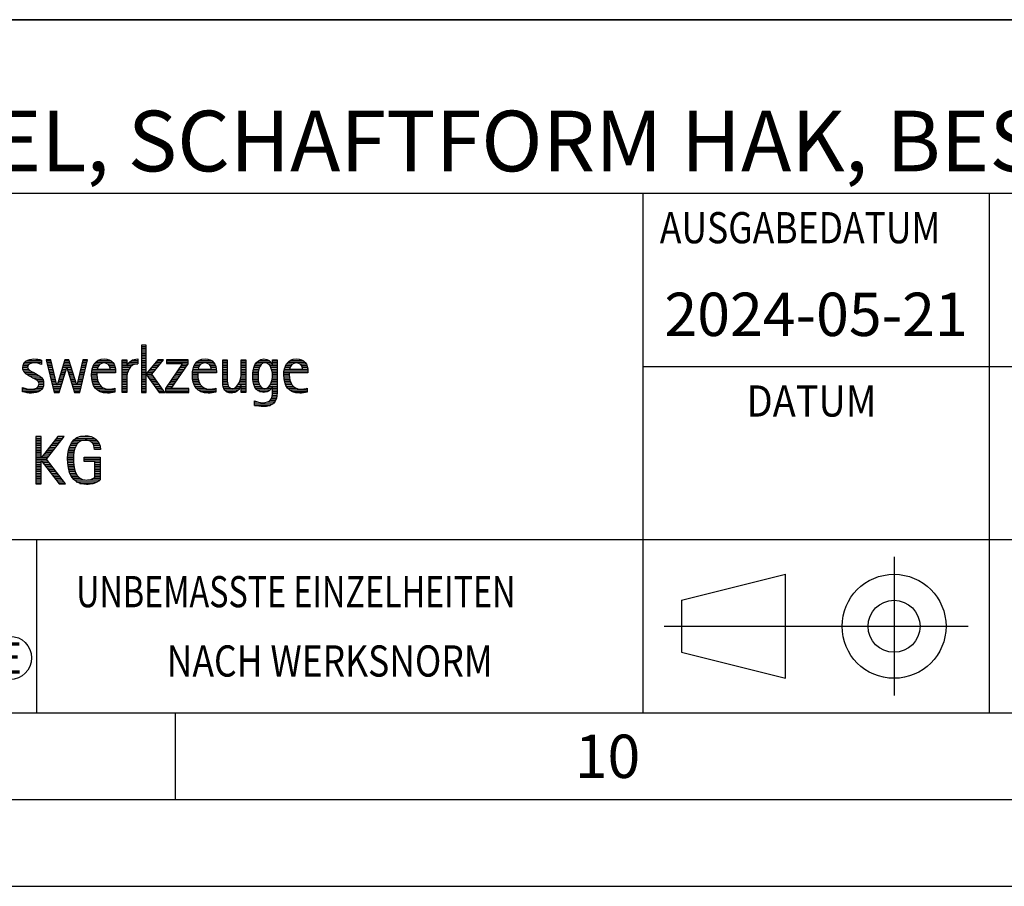
# Model space of a CAD drawing. Units: millimetres. Extents: x 0 to 594, y 0 to 420.
# Drawn here: x 438 to 495, y 0 to 50 of the extents above; entities that cross this region are included whole.
import ezdxf

# ---------------------------------------------------------------- set-up
doc = ezdxf.new("R2010")
doc.units = ezdxf.units.MM
doc.header["$LTSCALE"] = 32.67
doc.layers.add('607759166-000-00-ED1_FORMAT', color=7, linetype='CONTINUOUS')
doc.styles.get("Standard").update_dxf_attribs({"font": 'TXT.SHX', "width": 0.7})

# ---------------------------------------------------------------- blocks, each defined once
blk = doc.blocks.new('TITLEBLOCK_BL1', base_point=(489, 30))
at = {"layer": '607759166-000-00-ED1_FORMAT', "color": 7, "linetype": 'CONTINUOUS'}
for p, q in [((584, 50), (394, 50)), ((394, 40), (584, 40)), ((474, 40), (474, 10)), ((394, 20), (584, 20))]:
    blk.add_line(p, q, dxfattribs=at)
at = {"layer": '607759166-000-00-ED1_FORMAT', "color": 3, "linetype": 'CONTINUOUS'}
for p, q in [((494, 40), (494, 10)), ((474, 30), (514, 30)), ((439, 20), (439, 10))]:
    blk.add_line(p, q, dxfattribs=at)
at = {"layer": '607759166-000-00-ED1_FORMAT', "color": 2, "linetype": 'CONTINUOUS'}
for s, width, p in [('AUSGABEDATUM', 0.835317, (474.979, 37.1)), ('DATUM', 0.890476, (479.993, 27.1)), ('UNBEMASSTE EINZELHEITEN', 0.76087, (441.286, 16.1)), ('NACH WERKSNORM', 0.835034, (446.514, 12.1))]:
    blk.add_text(s, height=1.8, dxfattribs=dict(at, width=width)).set_placement(p)
blk = doc.blocks.new('FIRMENLOGO_BL3', base_point=(425.34, 30.061))
at = {"layer": '607759166-000-00-ED1_FORMAT', "color": 9, "linetype": 'CONTINUOUS'}
for p, q in [((445.335, 31.227), (445.066, 31.227)), ((445.066, 31.227), (445.066, 28.499)), ((445.066, 31.145), (445.335, 31.145)), ((445.066, 31.045), (445.335, 31.045)), ((445.066, 30.945), (445.335, 30.945)), ((445.066, 30.845), (445.335, 30.845)), ((445.066, 30.745), (445.335, 30.745)), ((445.335, 29.586), (445.335, 31.227)), ((438.254, 30.145), (438.609, 30.145)), ((438.324, 30.245), (439.292, 30.245)), ((438.465, 30.345), (439.292, 30.345)), ((439.188, 30.145), (439.292, 30.145)), ((439.83, 30.381), (439.561, 30.381)), ((439.561, 30.381), (440.016, 28.499)), ((439.57, 30.345), (439.839, 30.345)), ((439.594, 30.245), (439.862, 30.245)), ((439.618, 30.145), (439.886, 30.145)), ((440.174, 28.918), (439.83, 30.381)), ((440.633, 30.381), (440.182, 28.918)), ((440.56, 30.145), (440.939, 30.145)), ((440.591, 30.245), (440.908, 30.245)), ((440.622, 30.345), (440.877, 30.345)), ((440.866, 30.381), (440.633, 30.381)), ((441.32, 28.918), (440.866, 30.381)), ((441.668, 30.381), (441.329, 28.918)), ((441.498, 28.499), (441.938, 30.381)), ((441.614, 30.145), (441.883, 30.145)), ((441.637, 30.245), (441.906, 30.245)), ((441.66, 30.345), (441.929, 30.345)), ((441.938, 30.381), (441.668, 30.381)), ((442.335, 30.145), (442.691, 30.145)), ((442.419, 30.245), (443.379, 30.245)), ((442.554, 30.345), (443.251, 30.345)), ((443.097, 30.145), (443.458, 30.145)), ((443.939, 30.345), (444.207, 30.345)), ((443.939, 30.245), (444.207, 30.245)), ((443.939, 30.145), (444.207, 30.145)), ((444.286, 30.145), (444.844, 30.145)), ((444.368, 30.245), (444.844, 30.245)), ((444.5, 30.345), (444.844, 30.345)), ((445.066, 30.645), (445.335, 30.645)), ((445.066, 30.545), (445.335, 30.545)), ((445.066, 30.445), (445.335, 30.445)), ((445.066, 30.345), (445.335, 30.345)), ((445.066, 30.245), (445.335, 30.245)), ((445.066, 30.145), (445.335, 30.145)), ((445.995, 30.381), (445.342, 29.586)), ((445.647, 29.546), (446.323, 30.381)), ((445.801, 30.145), (446.132, 30.145)), ((445.883, 30.245), (446.213, 30.245)), ((445.965, 30.345), (446.294, 30.345)), ((446.323, 30.381), (445.995, 30.381)), ((447.422, 30.156), (446.438, 28.72)), ((447.75, 30.381), (446.509, 30.381)), ((446.509, 30.381), (446.509, 30.156)), ((446.509, 30.345), (447.75, 30.345)), ((446.509, 30.245), (447.75, 30.245)), ((446.509, 30.156), (447.422, 30.156)), ((446.77, 28.724), (447.75, 30.152)), ((447.415, 30.145), (447.746, 30.145)), ((447.75, 30.152), (447.75, 30.381)), ((448.156, 30.145), (448.512, 30.145)), ((448.24, 30.245), (449.2, 30.245)), ((448.375, 30.345), (449.072, 30.345)), ((448.918, 30.145), (449.279, 30.145)), ((449.744, 30.345), (450.012, 30.345)), ((449.744, 30.245), (450.012, 30.245)), ((449.744, 30.145), (450.012, 30.145)), ((450.82, 30.345), (451.088, 30.345)), ((450.82, 30.245), (451.088, 30.245)), ((450.82, 30.145), (451.088, 30.145)), ((451.644, 30.145), (452.009, 30.145)), ((451.717, 30.245), (452.522, 30.245)), ((451.838, 30.345), (452.405, 30.345)), ((452.361, 30.145), (452.585, 30.145)), ((452.623, 30.345), (452.891, 30.345)), ((452.623, 30.245), (452.891, 30.245)), ((452.623, 30.145), (452.891, 30.145)), ((453.435, 30.145), (453.791, 30.145)), ((453.519, 30.245), (454.479, 30.245)), ((453.654, 30.345), (454.351, 30.345)), ((454.197, 30.145), (454.558, 30.145)), ((438.206, 29.945), (438.475, 29.945)), ((438.212, 29.845), (438.519, 29.845)), ((438.218, 30.045), (438.498, 30.045)), ((438.239, 29.745), (438.65, 29.745)), ((438.302, 29.645), (438.834, 29.645)), ((439.642, 30.045), (439.909, 30.045)), ((439.666, 29.945), (439.933, 29.945)), ((439.69, 29.845), (439.956, 29.845)), ((439.715, 29.745), (439.98, 29.745)), ((439.739, 29.645), (440.003, 29.645)), ((440.308, 28.499), (440.748, 29.942)), ((440.406, 29.645), (440.657, 29.645)), ((440.437, 29.745), (440.688, 29.745)), ((440.468, 29.845), (440.718, 29.845)), ((440.498, 29.945), (441.001, 29.945)), ((440.529, 30.045), (440.97, 30.045)), ((440.748, 29.942), (440.755, 29.942)), ((440.755, 29.942), (441.198, 28.499)), ((440.785, 29.845), (441.032, 29.845)), ((440.816, 29.745), (441.063, 29.745)), ((440.846, 29.645), (441.094, 29.645)), ((441.498, 29.645), (441.766, 29.645)), ((441.521, 29.745), (441.789, 29.745)), ((441.544, 29.845), (441.813, 29.845)), ((441.567, 29.945), (441.836, 29.945)), ((441.59, 30.045), (441.859, 30.045)), ((442.183, 29.645), (443.566, 29.645)), ((442.193, 29.745), (443.565, 29.745)), ((442.213, 29.845), (442.503, 29.845)), ((442.24, 29.945), (442.533, 29.945)), ((442.279, 30.045), (442.586, 30.045)), ((443.2, 30.045), (443.507, 30.045)), ((443.246, 29.945), (443.538, 29.945)), ((443.259, 29.845), (443.556, 29.845)), ((443.939, 30.045), (444.207, 30.045)), ((443.939, 29.945), (444.404, 29.945)), ((443.939, 29.845), (444.336, 29.845)), ((443.939, 29.745), (444.288, 29.745)), ((443.939, 29.645), (444.253, 29.645)), ((444.229, 30.045), (444.52, 30.045)), ((445.066, 30.045), (445.335, 30.045)), ((445.066, 29.945), (445.335, 29.945)), ((445.066, 29.845), (445.335, 29.845)), ((445.066, 29.745), (445.335, 29.745)), ((445.066, 29.645), (445.335, 29.645)), ((445.342, 29.586), (445.335, 29.586)), ((445.39, 29.645), (445.727, 29.645)), ((445.472, 29.745), (445.808, 29.745)), ((445.554, 29.845), (445.889, 29.845)), ((445.637, 29.945), (445.97, 29.945)), ((445.719, 30.045), (446.051, 30.045)), ((447.072, 29.645), (447.402, 29.645)), ((447.14, 29.745), (447.471, 29.745)), ((447.209, 29.845), (447.54, 29.845)), ((447.278, 29.945), (447.608, 29.945)), ((447.346, 30.045), (447.677, 30.045)), ((448.003, 29.645), (449.388, 29.645)), ((448.013, 29.745), (449.387, 29.745)), ((448.033, 29.845), (448.324, 29.845)), ((448.06, 29.945), (448.354, 29.945)), ((448.099, 30.045), (448.407, 30.045)), ((449.021, 30.045), (449.329, 30.045)), ((449.066, 29.945), (449.359, 29.945)), ((449.079, 29.845), (449.377, 29.845)), ((449.744, 30.045), (450.012, 30.045)), ((449.744, 29.945), (450.012, 29.945)), ((449.744, 29.845), (450.012, 29.845)), ((449.744, 29.745), (450.012, 29.745)), ((449.744, 29.645), (450.012, 29.645)), ((450.82, 30.045), (451.088, 30.045)), ((450.82, 29.945), (451.088, 29.945)), ((450.82, 29.845), (451.088, 29.845)), ((450.82, 29.745), (451.088, 29.745)), ((450.82, 29.645), (451.088, 29.645)), ((451.494, 29.645), (451.8, 29.645)), ((451.508, 29.745), (451.815, 29.745)), ((451.528, 29.845), (451.837, 29.845)), ((451.557, 29.945), (451.869, 29.945)), ((451.594, 30.045), (451.918, 30.045)), ((452.463, 30.045), (452.891, 30.045)), ((452.522, 29.945), (452.891, 29.945)), ((452.562, 29.845), (452.891, 29.845)), ((452.59, 29.745), (452.891, 29.745)), ((452.61, 29.645), (452.891, 29.645)), ((453.283, 29.645), (454.667, 29.645)), ((453.293, 29.745), (454.665, 29.745)), ((453.313, 29.845), (453.603, 29.845)), ((453.34, 29.945), (453.633, 29.945)), ((453.379, 30.045), (453.686, 30.045)), ((454.3, 30.045), (454.607, 30.045)), ((454.345, 29.945), (454.638, 29.945)), ((454.358, 29.845), (454.656, 29.845)), ((438.41, 29.545), (439.002, 29.545)), ((438.577, 29.445), (439.164, 29.445)), ((438.764, 29.345), (439.288, 29.345)), ((438.95, 29.245), (439.359, 29.245)), ((439.079, 29.145), (439.396, 29.145)), ((439.134, 29.045), (439.409, 29.045)), ((439.763, 29.545), (440.027, 29.545)), ((439.787, 29.445), (440.05, 29.445)), ((439.811, 29.345), (440.074, 29.345)), ((439.836, 29.245), (440.097, 29.245)), ((439.86, 29.145), (440.121, 29.145)), ((439.884, 29.045), (440.144, 29.045)), ((440.221, 29.045), (440.474, 29.045)), ((440.252, 29.145), (440.505, 29.145)), ((440.283, 29.245), (440.535, 29.245)), ((440.314, 29.345), (440.566, 29.345)), ((440.345, 29.445), (440.596, 29.445)), ((440.375, 29.545), (440.627, 29.545)), ((440.877, 29.545), (441.126, 29.545)), ((440.908, 29.445), (441.157, 29.445)), ((440.938, 29.345), (441.188, 29.345)), ((440.969, 29.245), (441.219, 29.245)), ((441, 29.145), (441.25, 29.145)), ((441.03, 29.045), (441.281, 29.045)), ((441.359, 29.045), (441.626, 29.045)), ((441.382, 29.145), (441.649, 29.145)), ((441.405, 29.245), (441.673, 29.245)), ((441.428, 29.345), (441.696, 29.345)), ((441.451, 29.445), (441.719, 29.445)), ((441.475, 29.545), (441.743, 29.545)), ((442.176, 29.545), (442.483, 29.545)), ((442.176, 29.445), (442.487, 29.445)), ((442.184, 29.345), (442.495, 29.345)), ((442.193, 29.245), (442.514, 29.245)), ((442.213, 29.145), (442.543, 29.145)), ((442.24, 29.045), (442.585, 29.045)), ((443.939, 29.545), (444.232, 29.545)), ((443.939, 29.445), (444.218, 29.445)), ((443.939, 29.345), (444.209, 29.345)), ((443.939, 29.245), (444.207, 29.245)), ((443.939, 29.145), (444.207, 29.145)), ((443.939, 29.045), (444.207, 29.045)), ((445.066, 29.545), (445.648, 29.545)), ((445.066, 29.445), (445.335, 29.445)), ((445.066, 29.345), (445.335, 29.345)), ((445.066, 29.245), (445.335, 29.245)), ((445.066, 29.145), (445.335, 29.145)), ((445.066, 29.045), (445.335, 29.045)), ((445.335, 28.499), (445.335, 29.503)), ((445.335, 29.503), (445.342, 29.503)), ((445.342, 29.503), (446.073, 28.499)), ((445.385, 29.445), (445.72, 29.445)), ((445.457, 29.345), (445.793, 29.345)), ((445.53, 29.245), (445.865, 29.245)), ((445.603, 29.145), (445.938, 29.145)), ((446.406, 28.499), (445.647, 29.546)), ((445.676, 29.045), (446.01, 29.045)), ((446.661, 29.045), (446.99, 29.045)), ((446.729, 29.145), (447.059, 29.145)), ((446.798, 29.245), (447.128, 29.245)), ((446.866, 29.345), (447.196, 29.345)), ((446.935, 29.445), (447.265, 29.445)), ((447.003, 29.545), (447.334, 29.545)), ((447.996, 29.545), (448.304, 29.545)), ((447.997, 29.445), (448.308, 29.445)), ((448.004, 29.345), (448.316, 29.345)), ((448.013, 29.245), (448.334, 29.245)), ((448.033, 29.145), (448.364, 29.145)), ((448.06, 29.045), (448.406, 29.045)), ((449.744, 29.545), (450.012, 29.545)), ((449.744, 29.445), (450.012, 29.445)), ((449.744, 29.345), (450.012, 29.345)), ((449.744, 29.245), (450.012, 29.245)), ((449.744, 29.145), (450.013, 29.145)), ((449.744, 29.045), (450.02, 29.045)), ((450.69, 29.045), (451.088, 29.045)), ((450.731, 29.145), (451.088, 29.145)), ((450.764, 29.245), (451.088, 29.245)), ((450.79, 29.345), (451.088, 29.345)), ((450.807, 29.445), (451.088, 29.445)), ((450.816, 29.545), (451.088, 29.545)), ((451.48, 29.445), (451.788, 29.445)), ((451.484, 29.345), (451.791, 29.345)), ((451.485, 29.545), (451.793, 29.545)), ((451.49, 29.245), (451.798, 29.245)), ((451.502, 29.145), (451.811, 29.145)), ((451.519, 29.045), (451.834, 29.045)), ((452.545, 29.045), (452.891, 29.045)), ((452.578, 29.145), (452.891, 29.145)), ((452.6, 29.245), (452.891, 29.245)), ((452.614, 29.345), (452.891, 29.345)), ((452.62, 29.545), (452.891, 29.545)), ((452.622, 29.445), (452.891, 29.445)), ((453.276, 29.545), (453.583, 29.545)), ((453.277, 29.445), (453.586, 29.445)), ((453.284, 29.345), (453.595, 29.345)), ((453.293, 29.245), (453.613, 29.245)), ((453.313, 29.145), (453.643, 29.145)), ((453.34, 29.045), (453.684, 29.045)), ((438.197, 28.745), (438.311, 28.745)), ((438.197, 28.645), (439.274, 28.645)), ((438.197, 28.545), (439.139, 28.545)), ((438.996, 28.745), (439.346, 28.745)), ((439.106, 28.845), (439.385, 28.845)), ((439.14, 28.945), (439.404, 28.945)), ((439.908, 28.945), (440.168, 28.945)), ((439.932, 28.845), (440.414, 28.845)), ((439.956, 28.745), (440.383, 28.745)), ((439.981, 28.645), (440.353, 28.645)), ((440.005, 28.545), (440.322, 28.545)), ((440.016, 28.499), (440.308, 28.499)), ((440.182, 28.918), (440.174, 28.918)), ((440.191, 28.945), (440.444, 28.945)), ((441.061, 28.945), (441.312, 28.945)), ((441.092, 28.845), (441.579, 28.845)), ((441.122, 28.745), (441.556, 28.745)), ((441.153, 28.645), (441.532, 28.645)), ((441.184, 28.545), (441.509, 28.545)), ((441.198, 28.499), (441.498, 28.499)), ((441.329, 28.918), (441.32, 28.918)), ((441.335, 28.945), (441.602, 28.945)), ((442.275, 28.945), (442.643, 28.945)), ((442.324, 28.845), (442.728, 28.845)), ((442.393, 28.745), (442.87, 28.745)), ((442.493, 28.645), (443.523, 28.645)), ((442.648, 28.545), (443.523, 28.545)), ((443.939, 28.945), (444.207, 28.945)), ((443.939, 28.845), (444.207, 28.845)), ((443.939, 28.745), (444.207, 28.745)), ((443.939, 28.645), (444.207, 28.645)), ((443.939, 28.545), (444.207, 28.545)), ((445.066, 28.945), (445.335, 28.945)), ((445.066, 28.845), (445.335, 28.845)), ((445.066, 28.745), (445.335, 28.745)), ((445.066, 28.645), (445.335, 28.645)), ((445.066, 28.545), (445.335, 28.545)), ((445.066, 28.499), (445.335, 28.499)), ((445.749, 28.945), (446.082, 28.945)), ((445.822, 28.845), (446.155, 28.845)), ((445.894, 28.745), (446.227, 28.745)), ((445.967, 28.645), (446.3, 28.645)), ((446.04, 28.545), (446.372, 28.545)), ((446.073, 28.499), (446.406, 28.499)), ((446.438, 28.72), (446.438, 28.499)), ((446.438, 28.645), (447.786, 28.645)), ((446.438, 28.545), (447.786, 28.545)), ((446.438, 28.499), (447.786, 28.499)), ((446.455, 28.745), (446.784, 28.745)), ((446.523, 28.845), (446.853, 28.845)), ((446.592, 28.945), (446.922, 28.945)), ((447.786, 28.724), (446.77, 28.724)), ((447.786, 28.499), (447.786, 28.724)), ((448.095, 28.945), (448.464, 28.945)), ((448.144, 28.845), (448.548, 28.845)), ((448.213, 28.745), (448.691, 28.745)), ((448.314, 28.645), (449.344, 28.645)), ((448.469, 28.545), (449.344, 28.545)), ((449.75, 28.945), (450.038, 28.945)), ((449.766, 28.845), (450.076, 28.845)), ((449.799, 28.745), (450.187, 28.745)), ((449.854, 28.645), (450.662, 28.645)), ((449.949, 28.545), (450.549, 28.545)), ((450.401, 28.745), (450.732, 28.745)), ((450.554, 28.845), (450.779, 28.845)), ((450.635, 28.945), (451.088, 28.945)), ((450.82, 28.845), (451.088, 28.845)), ((450.82, 28.745), (451.088, 28.745)), ((450.82, 28.645), (451.088, 28.645)), ((450.82, 28.545), (451.088, 28.545)), ((451.548, 28.945), (451.869, 28.945)), ((451.587, 28.845), (451.929, 28.845)), ((451.641, 28.745), (452.059, 28.745)), ((451.726, 28.645), (452.482, 28.645)), ((451.873, 28.545), (452.335, 28.545)), ((452.286, 28.745), (452.563, 28.745)), ((452.428, 28.845), (452.609, 28.845)), ((452.498, 28.945), (452.891, 28.945)), ((452.618, 28.445), (452.89, 28.445)), ((452.623, 28.845), (452.891, 28.845)), ((452.623, 28.745), (452.891, 28.745)), ((452.623, 28.645), (452.891, 28.645)), ((452.623, 28.545), (452.891, 28.545)), ((453.375, 28.945), (453.743, 28.945)), ((453.424, 28.845), (453.828, 28.845)), ((453.493, 28.745), (453.97, 28.745)), ((453.593, 28.645), (454.623, 28.645)), ((453.749, 28.545), (454.623, 28.545)), ((451.583, 27.945), (451.752, 27.945)), ((452.329, 27.945), (452.743, 27.945)), ((452.484, 28.045), (452.803, 28.045)), ((452.552, 28.145), (452.844, 28.145)), ((452.59, 28.245), (452.867, 28.245)), ((452.61, 28.345), (452.881, 28.345)), ((451.583, 27.845), (452.653, 27.845)), ((451.583, 27.745), (452.481, 27.745)), ((439.264, 25.954), (438.956, 25.954)), ((438.956, 25.954), (438.956, 23.226)), ((438.956, 25.945), (439.264, 25.945)), ((438.956, 25.845), (439.264, 25.845)), ((438.956, 25.745), (439.264, 25.745)), ((438.956, 25.645), (439.264, 25.645)), ((439.264, 24.717), (439.264, 25.954)), ((440.229, 25.954), (439.272, 24.717)), ((439.569, 24.645), (440.589, 25.954)), ((439.99, 25.645), (440.348, 25.645)), ((440.067, 25.745), (440.425, 25.745)), ((440.145, 25.845), (440.503, 25.845)), ((440.222, 25.945), (440.581, 25.945)), ((440.589, 25.954), (440.229, 25.954)), ((441.058, 25.645), (441.478, 25.645)), ((441.145, 25.745), (442.484, 25.745)), ((441.268, 25.845), (442.36, 25.845)), ((441.467, 25.945), (442.15, 25.945)), ((442.14, 25.645), (442.564, 25.645)), ((438.956, 25.545), (439.264, 25.545)), ((438.956, 25.445), (439.264, 25.445)), ((438.956, 25.345), (439.264, 25.345)), ((438.956, 25.245), (439.264, 25.245)), ((438.956, 25.145), (439.264, 25.145)), ((438.956, 25.045), (439.264, 25.045)), ((439.526, 25.045), (439.88, 25.045)), ((439.603, 25.145), (439.958, 25.145)), ((439.68, 25.245), (440.036, 25.245)), ((439.758, 25.345), (440.114, 25.345)), ((439.835, 25.445), (440.192, 25.445)), ((439.913, 25.545), (440.27, 25.545)), ((440.822, 25.045), (441.161, 25.045)), ((440.844, 25.145), (441.178, 25.145)), ((440.866, 25.245), (441.208, 25.245)), ((440.9, 25.345), (441.244, 25.345)), ((440.939, 25.445), (441.292, 25.445)), ((440.991, 25.545), (441.364, 25.545)), ((442.241, 25.545), (442.618, 25.545)), ((442.297, 25.445), (442.654, 25.445)), ((442.328, 25.345), (442.677, 25.345)), ((442.338, 25.245), (442.685, 25.245)), ((438.956, 24.945), (439.264, 24.945)), ((438.956, 24.845), (439.264, 24.845)), ((438.956, 24.745), (439.264, 24.745)), ((438.956, 24.645), (439.569, 24.645)), ((438.956, 24.545), (439.264, 24.545)), ((438.956, 24.445), (439.264, 24.445)), ((439.272, 24.717), (439.264, 24.717)), ((439.264, 23.226), (439.264, 24.563)), ((439.264, 24.563), (439.272, 24.563)), ((439.272, 24.563), (440.308, 23.226)), ((439.286, 24.545), (439.647, 24.545)), ((439.294, 24.745), (439.646, 24.745)), ((439.363, 24.445), (439.725, 24.445)), ((439.371, 24.845), (439.724, 24.845)), ((439.448, 24.945), (439.802, 24.945)), ((440.672, 23.226), (439.569, 24.645)), ((440.795, 24.645), (441.131, 24.645)), ((440.797, 24.745), (441.132, 24.745)), ((440.8, 24.545), (441.134, 24.545)), ((440.802, 24.845), (441.138, 24.845)), ((440.805, 24.445), (441.139, 24.445)), ((440.812, 24.945), (441.145, 24.945)), ((441.74, 24.745), (442.673, 24.745)), ((441.74, 24.645), (442.673, 24.645)), ((441.74, 24.545), (442.673, 24.545)), ((442.364, 24.445), (442.673, 24.445)), ((438.956, 24.345), (439.264, 24.345)), ((438.956, 24.245), (439.264, 24.245)), ((438.956, 24.145), (439.264, 24.145)), ((438.956, 24.045), (439.264, 24.045)), ((438.956, 23.945), (439.264, 23.945)), ((439.441, 24.345), (439.802, 24.345)), ((439.518, 24.245), (439.88, 24.245)), ((439.596, 24.145), (439.958, 24.145)), ((439.673, 24.045), (440.036, 24.045)), ((439.751, 23.945), (440.113, 23.945)), ((440.811, 24.345), (441.148, 24.345)), ((440.826, 24.245), (441.158, 24.245)), ((440.84, 24.145), (441.177, 24.145)), ((440.862, 24.045), (441.197, 24.045)), ((440.887, 23.945), (441.229, 23.945)), ((442.364, 24.345), (442.673, 24.345)), ((442.364, 24.245), (442.673, 24.245)), ((442.364, 24.145), (442.673, 24.145)), ((442.364, 24.045), (442.673, 24.045)), ((442.364, 23.945), (442.673, 23.945)), ((438.956, 23.845), (439.264, 23.845)), ((438.956, 23.745), (439.264, 23.745)), ((438.956, 23.645), (439.264, 23.645)), ((438.956, 23.545), (439.264, 23.545)), ((438.956, 23.445), (439.264, 23.445)), ((438.956, 23.345), (439.264, 23.345)), ((439.828, 23.845), (440.191, 23.845)), ((439.906, 23.745), (440.269, 23.745)), ((439.983, 23.645), (440.347, 23.645)), ((440.061, 23.545), (440.424, 23.545)), ((440.139, 23.445), (440.502, 23.445)), ((440.216, 23.345), (440.58, 23.345)), ((440.922, 23.845), (441.266, 23.845)), ((440.961, 23.745), (441.317, 23.745)), ((441.016, 23.645), (441.39, 23.645)), ((441.083, 23.545), (441.499, 23.545)), ((441.17, 23.445), (441.798, 23.445)), ((441.294, 23.345), (442.522, 23.345)), ((441.932, 23.445), (442.673, 23.445)), ((442.3, 23.545), (442.673, 23.545)), ((442.364, 23.845), (442.673, 23.845)), ((442.364, 23.745), (442.673, 23.745)), ((442.364, 23.645), (442.673, 23.645)), ((438.956, 23.245), (439.264, 23.245)), ((438.956, 23.226), (439.264, 23.226)), ((440.294, 23.245), (440.657, 23.245)), ((440.308, 23.226), (440.672, 23.226)), ((441.496, 23.245), (442.275, 23.245))]:
    blk.add_line(p, q, dxfattribs=at)
for points, knots in [([(438.197, 28.534), (438.367, 28.483), (438.537, 28.455), (438.711, 28.455), (439.086, 28.455), (439.41, 28.601), (439.41, 29.024), (439.41, 29.329), (439.206, 29.424), (438.972, 29.562), (438.972, 29.562), (438.814, 29.657), (438.814, 29.657), (438.703, 29.725), (438.473, 29.8), (438.473, 29.954), (438.473, 30.136), (438.707, 30.199), (438.853, 30.199), (438.996, 30.199), (439.154, 30.164), (439.292, 30.112), (439.292, 30.112), (439.292, 30.361), (439.292, 30.361), (439.146, 30.396), (439.003, 30.424), (438.849, 30.424), (438.524, 30.424), (438.205, 30.294), (438.205, 29.926), (438.205, 29.637), (438.41, 29.531), (438.632, 29.416), (438.632, 29.416), (438.801, 29.325), (438.801, 29.325), (438.94, 29.25), (439.142, 29.175), (439.142, 28.985), (439.142, 28.736), (438.885, 28.68), (438.683, 28.68), (438.513, 28.68), (438.354, 28.728), (438.197, 28.779), (438.197, 28.779), (438.197, 28.534), (438.197, 28.534)], [0, 0, 0, 0, 1, 1, 1, 2, 2, 2, 3, 3, 3, 4, 4, 4, 5, 5, 5, 6, 6, 6, 7, 7, 7, 8, 8, 8, 9, 9, 9, 10, 10, 10, 11, 11, 11, 12, 12, 12, 13, 13, 13, 14, 14, 14, 15, 15, 15, 16, 16, 16, 16]), ([(443.523, 28.732), (443.396, 28.7), (443.282, 28.68), (443.152, 28.68), (442.689, 28.68), (442.483, 29.096), (442.483, 29.507), (442.483, 29.507), (442.483, 29.618), (442.483, 29.618), (442.483, 29.618), (443.566, 29.618), (443.566, 29.618), (443.566, 29.618), (443.566, 29.708), (443.566, 29.708), (443.566, 30.128), (443.345, 30.424), (442.911, 30.424), (442.357, 30.424), (442.175, 29.993), (442.175, 29.503), (442.175, 28.89), (442.439, 28.455), (443.092, 28.455), (443.239, 28.455), (443.385, 28.467), (443.523, 28.51), (443.523, 28.51), (443.523, 28.732), (443.523, 28.732)], [0, 0, 0, 0, 1, 1, 1, 2, 2, 2, 3, 3, 3, 4, 4, 4, 5, 5, 5, 6, 6, 6, 7, 7, 7, 8, 8, 8, 9, 9, 9, 10, 10, 10, 10]), ([(442.503, 29.843), (442.546, 30.053), (442.673, 30.199), (442.899, 30.199), (443.104, 30.199), (443.259, 30.053), (443.259, 29.843), (443.259, 29.843), (442.503, 29.843), (442.503, 29.843)], [0, 0, 0, 0, 1, 1, 1, 2, 2, 2, 3, 3, 3, 3]), ([(444.207, 28.499), (444.207, 28.499), (444.207, 29.278), (444.207, 29.278), (444.207, 29.685), (444.357, 30.136), (444.844, 30.136), (444.844, 30.136), (444.844, 30.424), (444.844, 30.424), (444.543, 30.424), (444.333, 30.29), (444.215, 30.017), (444.215, 30.017), (444.207, 30.017), (444.207, 30.017), (444.207, 30.017), (444.207, 30.381), (444.207, 30.381), (444.207, 30.381), (443.939, 30.381), (443.939, 30.381), (443.939, 30.381), (443.939, 28.499), (443.939, 28.499), (443.939, 28.499), (444.207, 28.499), (444.207, 28.499)], [0, 0, 0, 0, 1, 1, 1, 2, 2, 2, 3, 3, 3, 4, 4, 4, 5, 5, 5, 6, 6, 6, 7, 7, 7, 8, 8, 8, 9, 9, 9, 9]), ([(449.344, 28.732), (449.218, 28.7), (449.103, 28.68), (448.973, 28.68), (448.51, 28.68), (448.304, 29.096), (448.304, 29.507), (448.304, 29.507), (448.304, 29.618), (448.304, 29.618), (448.304, 29.618), (449.388, 29.618), (449.388, 29.618), (449.388, 29.618), (449.388, 29.708), (449.388, 29.708), (449.388, 30.128), (449.166, 30.424), (448.731, 30.424), (448.178, 30.424), (447.995, 29.993), (447.995, 29.503), (447.995, 28.89), (448.26, 28.455), (448.913, 28.455), (449.06, 28.455), (449.206, 28.467), (449.344, 28.51), (449.344, 28.51), (449.344, 28.732), (449.344, 28.732)], [0, 0, 0, 0, 1, 1, 1, 2, 2, 2, 3, 3, 3, 4, 4, 4, 5, 5, 5, 6, 6, 6, 7, 7, 7, 8, 8, 8, 9, 9, 9, 10, 10, 10, 10]), ([(448.323, 29.843), (448.368, 30.053), (448.494, 30.199), (448.72, 30.199), (448.925, 30.199), (449.079, 30.053), (449.079, 29.843), (449.079, 29.843), (448.323, 29.843), (448.323, 29.843)], [0, 0, 0, 0, 1, 1, 1, 2, 2, 2, 3, 3, 3, 3]), ([(451.088, 28.499), (451.088, 28.499), (451.088, 30.381), (451.088, 30.381), (451.088, 30.381), (450.82, 30.381), (450.82, 30.381), (450.82, 30.381), (450.82, 29.606), (450.82, 29.606), (450.82, 29.309), (450.665, 28.724), (450.289, 28.724), (449.981, 28.724), (450.012, 29.127), (450.012, 29.337), (450.012, 29.337), (450.012, 30.381), (450.012, 30.381), (450.012, 30.381), (449.744, 30.381), (449.744, 30.381), (449.744, 30.381), (449.744, 29.036), (449.744, 29.036), (449.744, 28.732), (449.898, 28.455), (450.226, 28.455), (450.547, 28.455), (450.724, 28.645), (450.812, 28.933), (450.812, 28.933), (450.82, 28.933), (450.82, 28.933), (450.82, 28.933), (450.82, 28.499), (450.82, 28.499), (450.82, 28.499), (451.088, 28.499), (451.088, 28.499)], [0, 0, 0, 0, 1, 1, 1, 2, 2, 2, 3, 3, 3, 4, 4, 4, 5, 5, 5, 6, 6, 6, 7, 7, 7, 8, 8, 8, 9, 9, 9, 10, 10, 10, 11, 11, 11, 12, 12, 12, 13, 13, 13, 13]), ([(452.623, 28.526), (452.623, 28.127), (452.489, 27.901), (452.052, 27.901), (451.883, 27.901), (451.737, 27.936), (451.583, 28.012), (451.583, 28.012), (451.583, 27.735), (451.583, 27.735), (451.756, 27.704), (451.907, 27.676), (452.092, 27.676), (452.635, 27.676), (452.891, 27.956), (452.891, 28.495), (452.891, 28.495), (452.891, 30.381), (452.891, 30.381), (452.891, 30.381), (452.623, 30.381), (452.623, 30.381), (452.623, 30.381), (452.623, 30.072), (452.623, 30.072), (452.623, 30.072), (452.615, 30.072), (452.615, 30.072), (452.552, 30.294), (452.35, 30.424), (452.124, 30.424), (451.606, 30.424), (451.48, 29.835), (451.48, 29.428), (451.48, 29.004), (451.598, 28.499), (452.116, 28.499), (452.35, 28.499), (452.54, 28.633), (452.615, 28.858), (452.615, 28.858), (452.623, 28.858), (452.623, 28.858), (452.623, 28.858), (452.623, 28.526), (452.623, 28.526)], [0, 0, 0, 0, 1, 1, 1, 2, 2, 2, 3, 3, 3, 4, 4, 4, 5, 5, 5, 6, 6, 6, 7, 7, 7, 8, 8, 8, 9, 9, 9, 10, 10, 10, 11, 11, 11, 12, 12, 12, 13, 13, 13, 14, 14, 14, 15, 15, 15, 15]), ([(452.172, 28.724), (451.835, 28.724), (451.788, 29.179), (451.788, 29.424), (451.788, 29.669), (451.831, 30.199), (452.18, 30.199), (452.516, 30.199), (452.623, 29.736), (452.623, 29.475), (452.623, 29.206), (452.516, 28.724), (452.172, 28.724)], [0, 0, 0, 0, 1, 1, 1, 2, 2, 2, 3, 3, 3, 4, 4, 4, 4]), ([(454.623, 28.732), (454.496, 28.7), (454.382, 28.68), (454.252, 28.68), (453.789, 28.68), (453.583, 29.096), (453.583, 29.507), (453.583, 29.507), (453.583, 29.618), (453.583, 29.618), (453.583, 29.618), (454.667, 29.618), (454.667, 29.618), (454.667, 29.618), (454.667, 29.708), (454.667, 29.708), (454.667, 30.128), (454.445, 30.424), (454.011, 30.424), (453.457, 30.424), (453.275, 29.993), (453.275, 29.503), (453.275, 28.89), (453.54, 28.455), (454.193, 28.455), (454.339, 28.455), (454.485, 28.467), (454.623, 28.51), (454.623, 28.51), (454.623, 28.732), (454.623, 28.732)], [0, 0, 0, 0, 1, 1, 1, 2, 2, 2, 3, 3, 3, 4, 4, 4, 5, 5, 5, 6, 6, 6, 7, 7, 7, 8, 8, 8, 9, 9, 9, 10, 10, 10, 10]), ([(453.603, 29.843), (453.646, 30.053), (453.773, 30.199), (453.999, 30.199), (454.204, 30.199), (454.359, 30.053), (454.359, 29.843), (454.359, 29.843), (453.603, 29.843), (453.603, 29.843)], [0, 0, 0, 0, 1, 1, 1, 2, 2, 2, 3, 3, 3, 3]), ([(442.364, 23.589), (442.246, 23.482), (442.017, 23.439), (441.862, 23.439), (441.209, 23.439), (441.13, 24.186), (441.13, 24.681), (441.13, 25.14), (441.245, 25.741), (441.815, 25.741), (442.139, 25.741), (442.341, 25.531), (442.341, 25.211), (442.341, 25.211), (442.688, 25.211), (442.688, 25.211), (442.688, 25.721), (442.294, 25.997), (441.811, 25.997), (441.043, 25.997), (440.795, 25.346), (440.795, 24.681), (440.795, 23.941), (440.996, 23.183), (441.886, 23.183), (442.139, 23.183), (442.471, 23.273), (442.673, 23.443), (442.673, 23.443), (442.673, 24.768), (442.673, 24.768), (442.673, 24.768), (441.74, 24.768), (441.74, 24.768), (441.74, 24.768), (441.74, 24.511), (441.74, 24.511), (441.74, 24.511), (442.364, 24.511), (442.364, 24.511), (442.364, 24.511), (442.364, 23.589), (442.364, 23.589)], [0, 0, 0, 0, 1, 1, 1, 2, 2, 2, 3, 3, 3, 4, 4, 4, 5, 5, 5, 6, 6, 6, 7, 7, 7, 8, 8, 8, 9, 9, 9, 10, 10, 10, 11, 11, 11, 12, 12, 12, 13, 13, 13, 14, 14, 14, 14])]:
    blk.add_open_spline(points, degree=3, knots=knots, dxfattribs=at)
blk = doc.blocks.new('TITLEBLOCK_ELEMENTS_BL4', base_point=(416.969, 15))
at = {"layer": '607759166-000-00-ED1_FORMAT', "color": 3, "linetype": 'CONTINUOUS'}
blk.add_circle((437.464, 13.175), 1.25, dxfattribs=at)
at = {"layer": '607759166-000-00-ED1_FORMAT', "color": 2, "linetype": 'CONTINUOUS'}
for s, width, p in [('ALLGEMEINTOLERANZ ISO 2768-fH', 0.760263, (395.225, 16.275)), ('MASSE NACH DIN EN ISO 14405-1', 0.770936, (395.225, 12.275)), ('E', 0.714286, (437.082, 12.275))]:
    blk.add_text(s, height=1.8, dxfattribs=dict(at, width=width)).set_placement(p)
blk = doc.blocks.new('TITLEBLOCK_ELEMENTS_BL5', base_point=(484, 15))
at = {"layer": '607759166-000-00-ED1_FORMAT', "color": 3, "linetype": 'CONTINUOUS'}
for p, q in [((488.5, 19), (488.5, 11)), ((476.225, 16.5), (482.225, 18)), ((482.225, 12), (482.225, 18)), ((476.225, 16.5), (476.225, 13.5)), ((475.225, 15), (492.775, 15)), ((476.225, 13.5), (482.225, 12))]:
    blk.add_line(p, q, dxfattribs=at)
for radius in [3, 1.5]:
    blk.add_circle((488.5, 15), radius, dxfattribs=at)

msp = doc.modelspace()

# ---------------------------------------------------------------- linework, layer by layer
at = {"layer": '607759166-000-00-ED1_FORMAT', "color": 3, "linetype": 'CONTINUOUS'}
for p, q in [((394, 50), (584, 50)), ((394, 10), (584, 10)), ((447, 10), (447, 5)), ((5, 5), (589, 5)), ((0, 0), (594, 0))]:
    msp.add_line(p, q, dxfattribs=at)
at = {"layer": '607759166-000-00-ED1_FORMAT', "color": 7, "linetype": 'CONTINUOUS'}
msp.add_line((10, 10), (584, 10), dxfattribs=at)

# ---------------------------------------------------------------- block references
at = {"layer": '607759166-000-00-ED1_FORMAT', "color": 3, "linetype": 'CONTINUOUS'}
for name, p in [('TITLEBLOCK_BL1', (489, 30)), ('FIRMENLOGO_BL3', (425.3398, 30.0614)), ('TITLEBLOCK_ELEMENTS_BL5', (484, 15)), ('TITLEBLOCK_ELEMENTS_BL4', (416.9694, 15))]:
    msp.add_blockref(name, p, dxfattribs=at)

# ---------------------------------------------------------------- texts
at = {"layer": '607759166-000-00-ED1_FORMAT', "color": 7, "linetype": 'CONTINUOUS', "insert": (395.225, 44.75), "char_height": 3.5, "width": 189.25, "attachment_point": 1, "line_spacing_factor": 0.9}
msp.add_mtext('TRITAN-DRILL-STEEL, SCHAFTFORM HAK, BESCHICHTET', dxfattribs=at)
at = {"layer": '607759166-000-00-ED1_FORMAT', "color": 2, "linetype": 'CONTINUOUS', "char_height": 2.5, "line_spacing_factor": 0.9}
for s, insert, width, attachment_point in [('2024-05-21 ', (484, 34.25), 30.803571, 2), ('10', (470.0655, 8.75), 5.803571, 1)]:
    msp.add_mtext(s, dxfattribs=dict(at, insert=insert, width=width, attachment_point=attachment_point))

doc.saveas('drawing.dxf')
